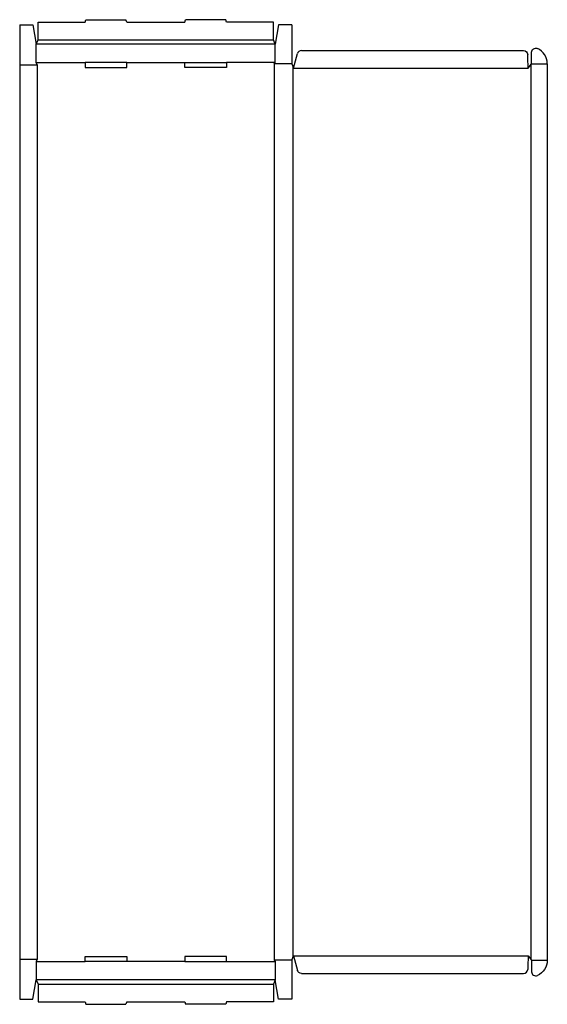
# Model space of a CAD drawing. Extents: x 0 to 38.1, y -0.4 to 70.8.
import ezdxf

# ---------------------------------------------------------------- set-up
doc = ezdxf.new("R2010")
doc.units = 0
doc.header["$MEASUREMENT"] = 0
doc.layers.add('CREASE', color=7, linetype='CONTINUOUS')
doc.layers.add('THRU-CUT', color=7, linetype='CONTINUOUS')

msp = doc.modelspace()

# ---------------------------------------------------------------- linework, layer by layer
at = {"layer": 'CREASE', "color": 3}
for p, q in [((1.325, 69.35), (18.325, 69.35)), ((18.45, 69.037), (1.2, 69.037)), ((1.2, 67.713), (4.725, 67.713)), ((7.725, 67.713), (11.925, 67.713)), ((18.45, 67.713), (14.925, 67.713)), ((18.387, 67.619), (18.387, 2.806)), ((19.65, 67.619), (18.387, 67.619)), ((36.962, 67.619), (38.1, 67.619)), ((0, 67.525), (1.262, 67.525)), ((1.262, 67.525), (1.262, 2.9)), ((19.712, 67.462), (19.712, 2.962)), ((19.775, 67.306), (36.712, 67.306)), ((36.9, 67.541), (36.9, 2.884)), ((0, 2.9), (1.262, 2.9)), ((19.775, 3.119), (36.712, 3.119)), ((1.2, 2.712), (4.725, 2.712)), ((11.925, 2.712), (7.725, 2.712)), ((14.925, 2.712), (18.45, 2.712)), ((19.65, 2.806), (18.387, 2.806)), ((36.962, 2.806), (38.1, 2.806)), ((18.45, 1.388), (1.2, 1.388)), ((1.325, 1.075), (18.325, 1.075))]:
    msp.add_line(p, q, dxfattribs=at)
at = {"layer": 'THRU-CUT', "color": 5}
for p, q in [((1.325, 70.612), (4.725, 70.612)), ((1.325, 69.35), (1.325, 70.612)), ((4.725, 70.612), (4.775, 70.8)), ((4.775, 70.8), (7.675, 70.8)), ((7.725, 70.612), (7.675, 70.8)), ((7.725, 70.612), (11.925, 70.612)), ((11.925, 70.612), (11.975, 70.8)), ((14.875, 70.8), (11.975, 70.8)), ((14.925, 70.612), (14.875, 70.8)), ((18.325, 70.612), (14.925, 70.612)), ((18.325, 69.35), (18.325, 70.612)), ((0, 70.425), (0, 0)), ((0, 70.425), (0.95, 70.425)), ((0.95, 70.425), (1.2, 69.037)), ((18.7, 70.425), (18.45, 69.037)), ((19.65, 70.425), (18.7, 70.425)), ((19.65, 70.425), (19.65, 67.619)), ((1.2, 69.037), (1.325, 69.35)), ((18.45, 69.037), (18.325, 69.35)), ((1.2, 67.713), (1.2, 69.037)), ((18.45, 67.713), (18.45, 69.037)), ((19.775, 67.306), (20.054, 68.346)), ((20.343, 68.569), (36.385, 68.569)), ((36.962, 67.619), (36.962, 68.443)), ((1.262, 67.525), (1.2, 67.713)), ((4.725, 67.713), (4.725, 67.338)), ((7.725, 67.713), (4.725, 67.713)), ((7.725, 67.338), (7.725, 67.713)), ((11.925, 67.338), (11.925, 67.713)), ((11.925, 67.713), (14.925, 67.713)), ((14.925, 67.713), (14.925, 67.338)), ((18.387, 67.619), (18.45, 67.713)), ((19.65, 67.619), (19.775, 67.306)), ((36.712, 67.306), (36.962, 67.619)), ((38.1, 67.619), (38.1, 2.806)), ((4.725, 67.338), (7.725, 67.338)), ((14.925, 67.338), (11.925, 67.338)), ((1.262, 2.9), (1.2, 2.712)), ((4.725, 2.712), (4.725, 3.087)), ((4.725, 3.087), (7.725, 3.087)), ((7.725, 3.087), (7.725, 2.712)), ((11.925, 3.087), (11.925, 2.712)), ((14.925, 3.087), (11.925, 3.087)), ((14.925, 2.712), (14.925, 3.087)), ((19.65, 2.806), (19.775, 3.119)), ((19.775, 3.119), (20.054, 2.079)), ((36.712, 3.119), (36.962, 2.806)), ((1.2, 2.712), (1.2, 1.388)), ((7.725, 2.712), (4.725, 2.712)), ((11.925, 2.712), (14.925, 2.712)), ((18.387, 2.806), (18.45, 2.712)), ((18.45, 2.712), (18.45, 1.388)), ((19.65, 2.806), (19.65, 0)), ((36.962, 2.806), (36.962, 1.982)), ((20.343, 1.856), (36.385, 1.856)), ((0.95, 0), (1.2, 1.388)), ((1.2, 1.388), (1.325, 1.075)), ((1.325, 1.075), (1.325, -0.187)), ((18.45, 1.388), (18.325, 1.075)), ((18.325, 1.075), (18.325, -0.187)), ((18.7, 0), (18.45, 1.388)), ((0, 0), (0.95, 0)), ((19.65, 0), (18.7, 0)), ((1.325, -0.187), (4.725, -0.187)), ((4.725, -0.187), (4.775, -0.375)), ((4.775, -0.375), (7.675, -0.375)), ((7.725, -0.187), (7.675, -0.375)), ((7.725, -0.187), (11.925, -0.187)), ((11.925, -0.187), (11.975, -0.375)), ((14.875, -0.375), (11.975, -0.375)), ((14.925, -0.187), (14.875, -0.375)), ((18.325, -0.187), (14.925, -0.187))]:
    msp.add_line(p, q, dxfattribs=at)
for centre, radius, start, end in [((20.343, 68.269), 0.3, 90, 165), ((36.9, 67.619), 1.2, 0, 66.24805), ((19.775, 67.306), 16.938, 0, 3.31648), ((36.385, 2.156), 0.3, 270, 356.68352), ((37.263, 1.982), 0.3, 180, 293.75195)]:
    msp.add_arc(centre, radius, start, end, dxfattribs=at)
at = {"layer": 'THRU-CUT', "color": 5, "extrusion": (0, 0, -1)}
for centre, radius, start, end in [((-36.385, 68.269), 0.3, 90, 176.68352), ((-37.263, 68.443), 0.3, 0, 113.75195), ((-19.775, 3.119), 16.938, 180, 183.31648), ((-36.9, 2.806), 1.2, 180, 246.24805), ((-20.343, 2.156), 0.3, 270, 345)]:
    msp.add_arc(centre, radius, start, end, dxfattribs=at)

doc.saveas('drawing.dxf')
